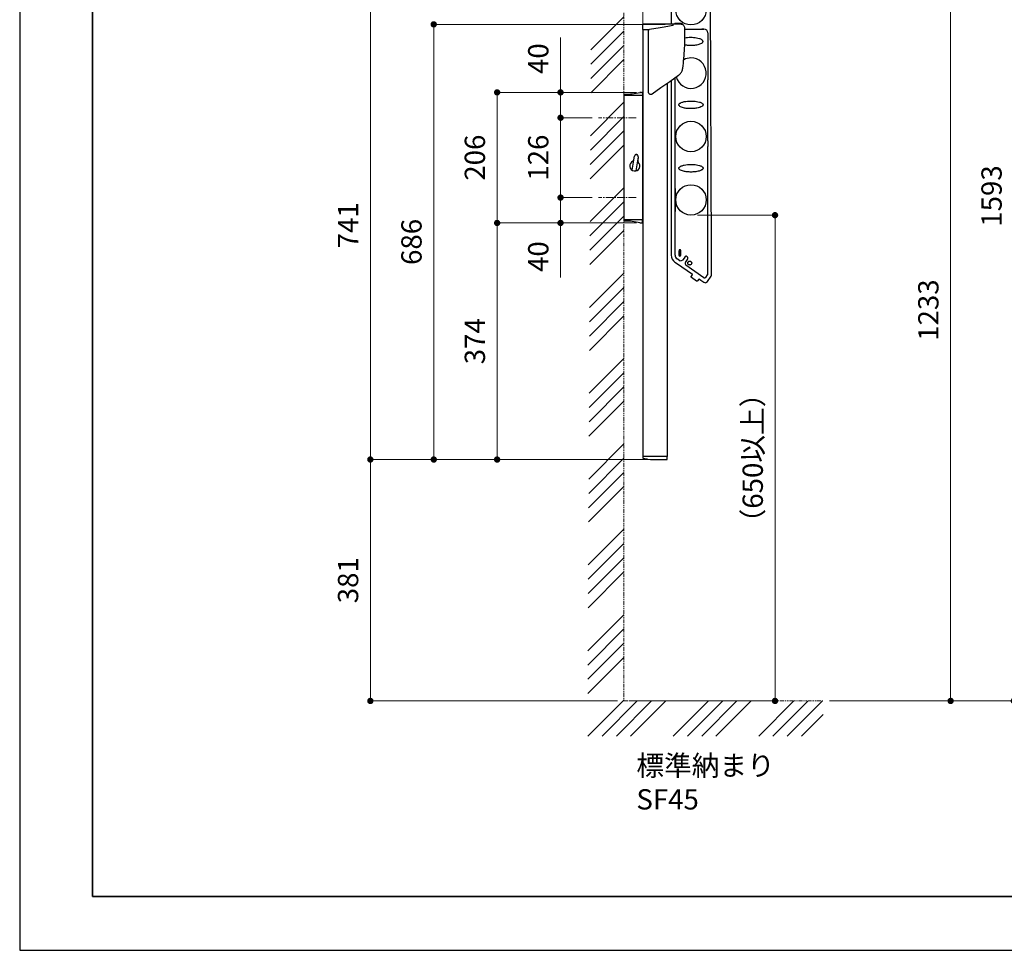
# Model space of a CAD drawing. Units: millimetres. Extents: x 0 to 4200, y 0 to 2970.
# Drawn here: x 0 to 1553, y 0 to 1468 of the extents above; entities that cross this region are included whole.
import ezdxf

# ---------------------------------------------------------------- set-up
doc = ezdxf.new("R2010")
doc.units = ezdxf.units.MM
doc.header["$PDSIZE"] = -3
for name, pattern in [('中心線1', [18, 12, -2, 2, -2]), ('中線', [2, 1, 1]), ('寸法線', [2, 1, 1]), ('想像線1', [14.5, 6, -1.5, 2, -1.5, 2, -1.5]), ('文字', [2, 1, 1]), ('細線', [2, 1, 1])]:
    doc.linetypes.add(name, pattern=pattern)
for name, color, linetype, lineweight in [('AM_0', 7, '中線', 30), ('AM_11', 2, '想像線1', 13), ('AM_2', 1, '細線', 13), ('AM_5', 3, '寸法線', 13), ('AM_6', 2, '文字', 13), ('AM_7', 4, '中心線1', 13), ('waku', 7, 'Continuous', 35)]:
    doc.layers.add(name, color=color, linetype=linetype, lineweight=lineweight)
doc.layers.add('size', color=5, linetype='Continuous', lineweight=25, plot=False)
doc.styles.get("Standard").update_dxf_attribs({"font": 'romans.shx', "width": 0.7, "bigfont": 'extfont.shx'})
doc.dimstyles.new('SYS$0', dxfattribs={"dimtxt": 3.2, "dimasz": 1, "dimexe": 0, "dimexo": 1, "dimgap": 1.5, "dimtad": 1, "dimdsep": 46, "dimtxsty": 'STANDARD', "dimblk": 'DOT', "dimcen": 0, "dimclrd": 256, "dimclre": 256, "dimclrt": 2, "dimadec": 0, "dimazin": 2, "dimtp": 0.1, "dimtm": 0.1, "dimtfac": 0.71, "dimtmove": 0, "dimatfit": 3, "dimldrblk": 'OPEN30', "dimfxl": 1, "dimlwd": -1, "dimlwe": -1, "dimarcsym": 0})

# ---------------------------------------------------------------- blocks, each defined once
blk = doc.blocks.new('_Dot')
at = {"color": 0, "linetype": 'ByBlock', "lineweight": -2}
blk.add_line((-0.5, 0), (-1, 0), dxfattribs=at)
at = {"color": 0, "linetype": 'ByBlock', "const_width": 0.5}
blk.add_lwpolyline([(-0.25, 0, 1), (0.25, 0, 1)], format="xyb", close=True, dxfattribs=at)
blk = doc.blocks.new('*D65')
at = {"layer": 'AM_5'}
for p, q in [((943.1, 2032.6), (933.1, 2032.6)), ((953.1, 1503.4), (953.1, 2032.6)), ((953.1, 2032.6), (983.1, 2032.6)), ((983.1, 1363.4), (983.1, 2032.6)), ((993.1, 2032.6), (1069.3, 2032.6))]:
    blk.add_line(p, q, dxfattribs=at)
at = {"layer": 'Defpoints', "color": 0}
for p in [(983.1, 2032.6), (953.1, 1493.4), (983.1, 1353.4)]:
    blk.add_point(p, dxfattribs=at)
at = {"layer": 'AM_5', "xscale": 10, "yscale": 10, "zscale": 10}
blk.add_blockref('_Dot', (953.1, 2032.6), dxfattribs=at)
at = {"layer": 'AM_5', "xscale": 10, "yscale": 10, "zscale": 10, "rotation": 180}
blk.add_blockref('_Dot', (983.1, 2032.6), dxfattribs=at)
at = {"layer": 'AM_5', "color": 2, "insert": (1036.2, 2063.6), "char_height": 32, "attachment_point": 5}
blk.add_mtext('30', dxfattribs=at)
blk = doc.blocks.new('_OPEN30')
at = {"color": 0, "linetype": 'ByBlock'}
for p, q in [((-1, 0.27), (0, 0)), ((0, 0), (-1, -0.27)), ((0, 0), (-1, 0))]:
    blk.add_line(p, q, dxfattribs=at)
blk = doc.blocks.new('*D66')
at = {"layer": 'AM_5'}
for p, q in [((1068.9, 1159.7), (1191.4, 1159.7)), ((1191.4, 403.4), (1191.4, 1149.7)), ((963.1, 393.4), (1191.4, 393.4))]:
    blk.add_line(p, q, dxfattribs=at)
at = {"layer": 'Defpoints', "color": 0}
for p in [(1058.9, 1159.7), (1191.4, 1159.7), (953.1, 393.4)]:
    blk.add_point(p, dxfattribs=at)
at = {"layer": 'AM_5', "xscale": 10, "yscale": 10, "zscale": 10}
for p, rotation in [((1191.4, 1159.7), 90), ((1191.4, 393.4), 270)]:
    blk.add_blockref('_Dot', p, dxfattribs=dict(at, rotation=rotation))
at = {"layer": 'AM_5', "color": 2, "insert": (1160.4, 776.6), "char_height": 32, "attachment_point": 5, "rotation": 90}
blk.add_mtext('（650以上）', dxfattribs=at)
blk = doc.blocks.new('*D67')
at = {"layer": 'AM_5'}
for p, q in [((903, 1313.4), (853.1, 1313.4)), ((853.1, 1303.4), (853.1, 1197.4)), ((903, 1187.4), (853.1, 1187.4))]:
    blk.add_line(p, q, dxfattribs=at)
at = {"layer": 'Defpoints', "color": 0}
for p in [(913, 1313.4), (853.1, 1187.4), (913, 1187.4)]:
    blk.add_point(p, dxfattribs=at)
at = {"layer": 'AM_5', "xscale": 10, "yscale": 10, "zscale": 10}
for p, rotation in [((853.1, 1313.4), 90), ((853.1, 1187.4), 270)]:
    blk.add_blockref('_Dot', p, dxfattribs=dict(at, rotation=rotation))
at = {"layer": 'AM_5', "color": 2, "insert": (822.1, 1250.4), "char_height": 32, "attachment_point": 5, "rotation": 90}
blk.add_mtext('126', dxfattribs=at)
blk = doc.blocks.new('*D68')
at = {"layer": 'AM_5'}
for p, q in [((853.1, 1363.4), (853.1, 1439.7)), ((973, 1353.4), (853.1, 1353.4)), ((853.1, 1313.4), (853.1, 1353.4)), ((903, 1313.4), (853.1, 1313.4)), ((853.1, 1303.4), (853.1, 1293.4))]:
    blk.add_line(p, q, dxfattribs=at)
at = {"layer": 'Defpoints', "color": 0}
for p in [(853.1, 1353.4), (983, 1353.4), (913, 1313.4)]:
    blk.add_point(p, dxfattribs=at)
at = {"layer": 'AM_5', "xscale": 10, "yscale": 10, "zscale": 10}
for p, rotation in [((853.1, 1353.4), 270), ((853.1, 1313.4), 90)]:
    blk.add_blockref('_Dot', p, dxfattribs=dict(at, rotation=rotation))
at = {"layer": 'AM_5', "color": 2, "insert": (822.1, 1406.6), "char_height": 32, "attachment_point": 5, "rotation": 90}
blk.add_mtext('40', dxfattribs=at)
blk = doc.blocks.new('*D69')
at = {"layer": 'AM_5'}
for p, q in [((853.1, 1197.4), (853.1, 1207.4)), ((903, 1187.4), (853.1, 1187.4)), ((853.1, 1187.4), (853.1, 1147.4)), ((973.1, 1147.4), (853.1, 1147.4)), ((853.1, 1137.4), (853.1, 1061.2))]:
    blk.add_line(p, q, dxfattribs=at)
at = {"layer": 'Defpoints', "color": 0}
for p in [(913, 1187.4), (853.1, 1147.4), (983.1, 1147.4)]:
    blk.add_point(p, dxfattribs=at)
at = {"layer": 'AM_5', "xscale": 10, "yscale": 10, "zscale": 10}
for p, rotation in [((853.1, 1187.4), 270), ((853.1, 1147.4), 90)]:
    blk.add_blockref('_Dot', p, dxfattribs=dict(at, rotation=rotation))
at = {"layer": 'AM_5', "color": 2, "insert": (822.1, 1094.3), "char_height": 32, "attachment_point": 5, "rotation": 90}
blk.add_mtext('40', dxfattribs=at)
blk = doc.blocks.new('*D70')
at = {"layer": 'AM_5'}
for p, q in [((973.1, 1353.4), (753.1, 1353.4)), ((753.1, 1343.4), (753.1, 1157.4)), ((973, 1147.4), (753.1, 1147.4))]:
    blk.add_line(p, q, dxfattribs=at)
at = {"layer": 'Defpoints', "color": 0}
for p in [(983.1, 1353.4), (753.1, 1147.4), (983, 1147.4)]:
    blk.add_point(p, dxfattribs=at)
at = {"layer": 'AM_5', "xscale": 10, "yscale": 10, "zscale": 10}
for p, rotation in [((753.1, 1353.4), 90), ((753.1, 1147.4), 270)]:
    blk.add_blockref('_Dot', p, dxfattribs=dict(at, rotation=rotation))
at = {"layer": 'AM_5', "color": 2, "insert": (722.1, 1250.4), "char_height": 32, "attachment_point": 5, "rotation": 90}
blk.add_mtext('206', dxfattribs=at)
blk = doc.blocks.new('*D71')
at = {"layer": 'AM_5'}
for p, q in [((1017.9, 1460.7), (653.1, 1460.7)), ((653.1, 1450.7), (653.1, 784.2)), ((1010.9, 774.2), (653.1, 774.2))]:
    blk.add_line(p, q, dxfattribs=at)
at = {"layer": 'Defpoints', "color": 0}
for p in [(1027.9, 1460.7), (653.1, 774.2), (1020.9, 774.2)]:
    blk.add_point(p, dxfattribs=at)
at = {"layer": 'AM_5', "xscale": 10, "yscale": 10, "zscale": 10}
for p, rotation in [((653.1, 1460.7), 90), ((653.1, 774.2), 270)]:
    blk.add_blockref('_Dot', p, dxfattribs=dict(at, rotation=rotation))
at = {"layer": 'AM_5', "color": 2, "insert": (622.1, 1117.5), "char_height": 32, "attachment_point": 5, "rotation": 90}
blk.add_mtext('686', dxfattribs=at)
blk = doc.blocks.new('*D72')
at = {"layer": 'AM_5'}
for p, q in [((973.1, 1147.4), (753.1, 1147.4)), ((753.1, 784.2), (753.1, 1137.4)), ((1008.9, 774.2), (753.1, 774.2))]:
    blk.add_line(p, q, dxfattribs=at)
at = {"layer": 'Defpoints', "color": 0}
for p in [(753.1, 1147.4), (983.1, 1147.4), (1018.9, 774.2)]:
    blk.add_point(p, dxfattribs=at)
at = {"layer": 'AM_5', "xscale": 10, "yscale": 10, "zscale": 10}
for p, rotation in [((753.1, 1147.4), 90), ((753.1, 774.2), 270)]:
    blk.add_blockref('_Dot', p, dxfattribs=dict(at, rotation=rotation))
at = {"layer": 'AM_5', "color": 2, "insert": (722.1, 960.8), "char_height": 32, "attachment_point": 5, "rotation": 90}
blk.add_mtext('374\\P', dxfattribs=at)
blk = doc.blocks.new('*D73')
at = {"layer": 'AM_5'}
for p, q in [((1023.1, 1513.1), (553.1, 1513.1)), ((553.1, 784.2), (553.1, 1503.1)), ((984.9, 774.2), (553.1, 774.2))]:
    blk.add_line(p, q, dxfattribs=at)
at = {"layer": 'Defpoints', "color": 0}
for p in [(553.1, 1513.1), (1033.1, 1513.1), (994.9, 774.2)]:
    blk.add_point(p, dxfattribs=at)
at = {"layer": 'AM_5', "xscale": 10, "yscale": 10, "zscale": 10}
for p, rotation in [((553.1, 1513.1), 90), ((553.1, 774.2), 270)]:
    blk.add_blockref('_Dot', p, dxfattribs=dict(at, rotation=rotation))
at = {"layer": 'AM_5', "color": 2, "insert": (522.1, 1143.7), "char_height": 32, "attachment_point": 5, "rotation": 90}
blk.add_mtext('741\\P', dxfattribs=at)
blk = doc.blocks.new('*D74')
at = {"layer": 'AM_5'}
for p, q in [((984.9, 774.2), (553.1, 774.2)), ((553.1, 764.2), (553.1, 403.4)), ((943.1, 393.4), (553.1, 393.4))]:
    blk.add_line(p, q, dxfattribs=at)
at = {"layer": 'Defpoints', "color": 0}
for p in [(994.9, 774.2), (553.1, 393.4), (953.1, 393.4)]:
    blk.add_point(p, dxfattribs=at)
at = {"layer": 'AM_5', "xscale": 10, "yscale": 10, "zscale": 10}
for p, rotation in [((553.1, 774.2), 90), ((553.1, 393.4), 270)]:
    blk.add_blockref('_Dot', p, dxfattribs=dict(at, rotation=rotation))
at = {"layer": 'AM_5', "color": 2, "insert": (522.1, 583.8), "char_height": 32, "attachment_point": 5, "rotation": 90}
blk.add_mtext('381', dxfattribs=at)
blk = doc.blocks.new('*D86')
at = {"layer": 'AM_5'}
for p, q in [((1378.4, 1986.4), (1568.1, 1986.4)), ((1568.1, 1976.4), (1568.1, 403.4)), ((1277.1, 393.4), (1568.1, 393.4))]:
    blk.add_line(p, q, dxfattribs=at)
at = {"layer": 'Defpoints', "color": 0}
for p in [(1368.4, 1986.4), (1267.1, 393.4), (1568.1, 393.4)]:
    blk.add_point(p, dxfattribs=at)
at = {"layer": 'AM_5', "xscale": 10, "yscale": 10, "zscale": 10}
for p, rotation in [((1568.1, 1986.4), 90), ((1568.1, 393.4), 270)]:
    blk.add_blockref('_Dot', p, dxfattribs=dict(at, rotation=rotation))
at = {"layer": 'AM_5', "color": 2, "insert": (1537.1, 1189.9), "char_height": 32, "attachment_point": 5, "rotation": 90}
blk.add_mtext('1593', dxfattribs=at)
blk = doc.blocks.new('*D87')
at = {"layer": 'AM_5'}
for p, q in [((1378.4, 1626.4), (1468.4, 1626.4)), ((1468.4, 1616.4), (1468.4, 403.4)), ((1277.1, 393.4), (1468.4, 393.4))]:
    blk.add_line(p, q, dxfattribs=at)
at = {"layer": 'Defpoints', "color": 0}
for p in [(1368.4, 1626.4), (1267.1, 393.4), (1468.4, 393.4)]:
    blk.add_point(p, dxfattribs=at)
at = {"layer": 'AM_5', "xscale": 10, "yscale": 10, "zscale": 10}
for p, rotation in [((1468.4, 1626.4), 90), ((1468.4, 393.4), 270)]:
    blk.add_blockref('_Dot', p, dxfattribs=dict(at, rotation=rotation))
at = {"layer": 'AM_5', "color": 2, "insert": (1437.4, 1009.9), "char_height": 32, "attachment_point": 5, "rotation": 90}
blk.add_mtext('1233', dxfattribs=at)

msp = doc.modelspace()

# ---------------------------------------------------------------- hatches: boundary and pattern name
at = {"layer": 'AM_2', "ltscale": 0.5}
h = msp.add_hatch(dxfattribs=at)
h.set_pattern_fill('ANSI34', color=256, scale=5, style=0)
h.set_pattern_definition([(45, (7762.66, 1007.98), (-67.3519, 67.3519), []), (45, (7785.11, 1007.98), (-67.3519, 67.3519), []), (45, (7807.56, 1007.98), (-67.3519, 67.3519), []), (45, (7830.01, 1007.98), (-67.3519, 67.3519), [])])
h.paths.add_polyline_path([(953.063, 1493.439), (901.329, 1493.439), (895.56, 337.919), (1267.104, 337.919), (1267.104, 393.439), (953.063, 393.439)])

# ---------------------------------------------------------------- linework, layer by layer
at = {"layer": 'AM_0'}
for p, q in [((1027.852, 1507.131), (1027.852, 1460.732)), ((1091.352, 1097.234), (1089.78, 1507.159)), ((1043.08, 1460.732), (1030.687, 1460.732)), ((1041.852, 1462.245), (1034.852, 1462.245)), ((1034.852, 1462.242), (1034.852, 1462.245)), ((1034.852, 1462.242), (1041.852, 1462.242)), ((1041.852, 1462.242), (1041.852, 1462.245)), ((982.563, 1458.732), (982.563, 1452.732)), ((983.063, 1452.732), (983.063, 779.232)), ((985.634, 1452.732), (993.299, 1452.732)), ((991.263, 1452.732), (991.263, 1354.41)), ((993.322, 1452.732), (993.299, 1452.732)), ((1049.11, 1453.262), (1079.372, 1453.262)), ((1079.374, 1453.264), (1076.214, 1453.264)), ((1079.372, 1453.262), (1079.374, 1453.264)), ((1085.368, 1447.266), (1085.368, 1399.793)), ((1085.368, 1399.793), (1085.383, 1395.242)), ((1085.68, 1385.344), (1085.681, 1382.153)), ((1021.263, 1367.732), (1021.263, 779.232)), ((1027.852, 1372.346), (1027.852, 1096.745)), ((1033.782, 1373.057), (1033.782, 1376.498)), ((1085.406, 1290.631), (1085.388, 1373.055)), ((980.849, 1353.439), (980.912, 1353.439)), ((980.912, 1353.439), (981.03, 1353.439)), ((981.03, 1353.439), (982.034, 1353.439)), ((982.034, 1353.439), (983.034, 1353.439)), ((982.534, 1352.948), (982.613, 1348.439)), ((983.034, 1353.439), (983.063, 1353.439)), ((1033.835, 1302.003), (1033.835, 1365.487)), ((953.063, 1348.439), (953.063, 1152.439)), ((953.563, 1348.439), (953.063, 1348.439)), ((953.563, 1348.439), (953.589, 1349.949)), ((953.63, 1348.439), (953.563, 1348.439)), ((954.063, 1348.439), (953.63, 1348.439)), ((979.086, 1348.439), (954.063, 1348.439)), ((979.509, 1348.439), (979.086, 1348.439)), ((980.607, 1348.439), (979.509, 1348.439)), ((981.03, 1348.439), (980.607, 1348.439)), ((982.113, 1348.439), (981.03, 1348.439)), ((982.613, 1348.439), (982.113, 1348.439)), ((982.363, 1348.439), (982.363, 1152.439)), ((983.113, 1348.439), (982.613, 1348.439)), ((1033.782, 1273.057), (1033.782, 1294.433)), ((1085.409, 1276.91), (1085.406, 1290.631)), ((1033.835, 1202.003), (1033.835, 1265.487)), ((1085.475, 1081.553), (1085.411, 1268.126)), ((966.33, 1230.53), (969.893, 1252.707)), ((968.863, 1247.018), (969.78, 1252.725)), ((975.591, 1251.792), (972.029, 1229.615)), ((975.704, 1251.774), (974.787, 1246.066)), ((1033.835, 1202.003), (1033.835, 1165.487)), ((1033.782, 1173.057), (1033.782, 1194.434)), ((1033.782, 1173.057), (1033.782, 1194.433)), ((1033.835, 1134.712), (1033.835, 1165.487)), ((953.563, 1152.439), (953.063, 1152.439)), ((953.563, 1152.439), (953.589, 1150.929)), ((953.63, 1152.439), (953.563, 1152.439)), ((954.063, 1152.439), (953.63, 1152.439)), ((979.086, 1152.439), (954.063, 1152.439)), ((979.509, 1152.439), (979.086, 1152.439)), ((980.607, 1152.439), (979.509, 1152.439)), ((981.03, 1152.439), (980.607, 1152.439)), ((982.113, 1152.439), (981.03, 1152.439)), ((982.613, 1152.439), (982.113, 1152.439)), ((982.534, 1147.931), (982.613, 1152.439)), ((983.113, 1152.439), (982.613, 1152.439)), ((980.849, 1147.439), (980.912, 1147.439)), ((980.912, 1147.439), (981.03, 1147.439)), ((981.03, 1147.439), (982.034, 1147.439)), ((982.034, 1147.439), (983.034, 1147.439)), ((983.034, 1147.439), (983.063, 1147.439)), ((1033.782, 1110.9), (1033.834, 1134.491)), ((1033.782, 1096.745), (1033.782, 1110.9)), ((1042.552, 1104.745), (1040.152, 1104.745)), ((1040.152, 1104.745), (1040.152, 1096.745)), ((1042.552, 1096.745), (1042.552, 1104.745)), ((1041.102, 1087.68), (1037.01, 1090.545)), ((1042.552, 1096.745), (1040.152, 1096.745)), ((1050.141, 1085.011), (1053.585, 1089.928)), ((1052.848, 1094.104), (1051.647, 1094.945)), ((1091.352, 1065.67), (1091.352, 1097.234)), ((1033.608, 1085.687), (1036.066, 1083.966)), ((1061.222, 1065.863), (1036.237, 1083.358)), ((1079.209, 1060.997), (1050.877, 1080.835)), ((1085.475, 1066.912), (1085.475, 1081.553)), ((1059.165, 1062.909), (1061.172, 1065.775)), ((1067.602, 1055.78), (1059.411, 1061.516)), ((1071.002, 1058.892), (1068.995, 1056.026)), ((1073.935, 1056.961), (1071.068, 1058.969)), ((1074.566, 1057.008), (1079.077, 1053.849)), ((1079.222, 1060.922), (1079.209, 1060.997)), ((1082.089, 1061.427), (1085.103, 1065.731)), ((1084.644, 1054.831), (1090.629, 1063.377)), ((982.904, 779.232), (982.949, 776.639)), ((983.704, 779.232), (982.904, 779.232)), ((988.88, 779.232), (983.704, 779.232)), ((989.467, 779.232), (988.88, 779.232)), ((990.465, 779.232), (989.467, 779.232)), ((990.999, 779.232), (990.465, 779.232)), ((1019.041, 779.232), (990.999, 779.232)), ((1021.504, 779.232), (1019.041, 779.232)), ((1021.426, 774.723), (1021.504, 779.232)), ((983.668, 776.105), (988.778, 775.253)), ((989.071, 775.204), (990.067, 775.038)), ((990.867, 774.905), (994.904, 774.232)), ((994.904, 774.232), (994.904, 774.232)), ((994.904, 774.232), (1018.936, 774.232)), ((1018.936, 774.232), (1020.926, 774.232))]:
    msp.add_line(p, q, dxfattribs=at)
at = {"layer": 'AM_0', "flags": 128}
for points in [[(997.557, 1351.133), (1011.488, 1360.887), (1025.393, 1370.624), (1039.263, 1380.336)], [(983.367, 776.155), (983.373, 776.154), (983.39, 776.151), (983.418, 776.146), (983.455, 776.14), (983.501, 776.133), (983.553, 776.124), (983.609, 776.114), (983.668, 776.105)], [(988.778, 775.253), (988.882, 775.236), (988.981, 775.219), (989.071, 775.204)], [(990.067, 775.038), (990.314, 774.997), (990.584, 774.952), (990.867, 774.905)]]:
    msp.add_lwpolyline(points, dxfattribs=at)
at = {"layer": 'AM_0'}
for centre, radius in [((1058.852, 1483.745), 24), ((1058.852, 1283.745), 24), ((1058.852, 1183.745), 24), ((1056.828, 1084.077), 3.105), ((1056.828, 1084.077), 3)]:
    msp.add_circle(centre, radius, dxfattribs=at)
for centre, radius, start, end in [((984.563, 1458.732), 2, 90, 180), ((1034.852, 1459.245), 3, 90, 150.290508), ((1041.852, 1456.245), 6, 29.539445, 90), ((1058.852, 1383.745), 24, 194.403509, 90), ((1058.852, 1383.745), 24, 90, 118.415718), ((953.563, 1464.606), 114.167, 270.262968, 282.519595), ((980.912, 1341.439), 12, 99.138452, 102.519595), ((980.912, 1341.439), 12, 90.303591, 95.785707), ((982.034, 1352.939), 0.5, 1, 90), ((954.089, 1349.94), 0.5, 90.262968, 179), ((970.363, 1237.439), 8, 113.927641, 47.81876), ((972.742, 1252.249), 3, 350.873201, 170.873201), ((972.742, 1252.249), 2.886, 350.873201, 170.873201), ((954.089, 1150.938), 0.5, 181, 269.737032), ((953.563, 1036.273), 114.167, 77.480405, 89.737032), ((980.912, 1159.439), 12, 257.480405, 260.861548), ((980.912, 1159.439), 12, 264.214293, 269.696409), ((982.034, 1147.939), 0.5, 270, 359), ((1041.352, 1096.745), 13.5, 180, 235), ((1041.352, 1096.745), 7.569, 180, 235), ((1041.352, 1096.745), 1.5, 180.016606, 359.983394), ((1041.352, 1096.745), 1.2, 180, 0), ((1041.352, 1096.745), 9.069, 268.425205, 344.925563), ((983.449, 776.648), 0.5, 181, 260.537678), ((1020.926, 774.732), 0.5, 270, 359)]:
    msp.add_arc(centre, radius, start, end, dxfattribs=at)
for centre, major_axis, ratio, start_param, end_param in [((1079.365, 1447.259), (4.247, 4.247), 0.99898531, 5.49839613, 7.06797448), ((1033.747, 1134.768), (-0.002, 2.967), 0.02941538, 4.61871127, 4.69357111), ((1040.152, 1096.74), (0, -8.006), 0.03747366, 3.14159265, 4.7117409), ((1042.552, 1096.74), (0, 8.006), 0.03747366, 4.71303706, 6.28318531), ((1051.123, 1091.647), (2.959, 0.522), 0.99837793, 5.49839613, 7.06797448), ((1036.525, 1083.767), (0.493, 0.087), 0.99878277, 2.55744084, 3.92638183), ((1052.601, 1083.292), (2.957, 0.521), 0.99918793, 2.35680348, 3.92638183), ((1074.222, 1057.371), (-0.287, -0.41), 0.99939083, 0, 1.36894099), ((1080.402, 1062.613), (-0.359, 2.034), 0.99760453, 2.35680348, 3.92638183), ((1083.413, 1066.913), (1.967, -0.62), 0.99868124, 5.97794475, 6.58842586), ((1087.349, 1065.672), (3.817, -1.204), 0.99933033, 5.97794475, 6.58842586), ((1063.507, 1058.649), (4.096, -2.868), 0.03492077, 6.27620535, 6.37205163), ((1081.369, 1057.131), (0.695, -3.944), 0.99878277, 5.49839613, 7.06797448)]:
    msp.add_ellipse(centre, major_axis=major_axis, ratio=ratio, start_param=start_param, end_param=end_param, dxfattribs=at)
for points, knots in [([(985.586, 1460.732), (985.474, 1460.732), (985.249, 1460.732), (984.945, 1460.732), (984.713, 1460.732), (984.583, 1460.732), (984.569, 1460.732), (984.563, 1460.732)], [0, 0, 0, 0, 0.21134643, 0.42268967, 0.63409118, 0.84561884, 1, 1, 1, 1]), ([(1030.687, 1460.732), (1027.399, 1460.732), (1018.256, 1460.732), (1003.219, 1460.732), (991.464, 1460.732), (985.586, 1460.732)], [0, 0, 0, 0, 0.21927919, 0.60966624, 1, 1, 1, 1]), ([(1030.89, 1458.809), (1030.887, 1459.033), (1030.881, 1459.48), (1030.844, 1460.065), (1030.79, 1460.501), (1030.739, 1460.686), (1030.704, 1460.729), (1030.691, 1460.731), (1030.687, 1460.732)], [0, 0, 0, 0, 0.22004047, 0.44008399, 0.66012387, 0.88016036, 0.96266607, 1, 1, 1, 1]), ([(1049.077, 1454.915), (1048.991, 1455.582), (1048.82, 1456.917), (1047.746, 1458.672), (1046.201, 1459.985), (1044.547, 1460.645), (1043.478, 1460.708), (1043.08, 1460.732)], [0, 0, 0, 0, 0.21701627, 0.43375227, 0.65115522, 0.87022717, 1, 1, 1, 1]), ([(982.563, 1452.732), (982.596, 1452.732), (982.662, 1452.732), (983.18, 1452.732), (983.942, 1452.732), (984.808, 1452.732), (985.389, 1452.732), (985.634, 1452.732)], [0, 0, 0, 0, 0.211687826, 0.423377442, 0.635006417, 0.846506291, 1, 1, 1, 1]), ([(1030.652, 1458.733), (1026.911, 1458.132), (1019.032, 1456.865), (1006.586, 1454.864), (997.876, 1453.464), (993.322, 1452.732)], [0, 0, 0, 0, 0.301265591, 0.634599009, 1, 1, 1, 1]), ([(1030.745, 1458.749), (1030.722, 1458.744), (1030.691, 1458.738), (1030.66, 1458.733), (1030.652, 1458.732)], [0, 0, 0, 0, 0.74041873, 1, 1, 1, 1]), ([(1030.89, 1458.809), (1030.89, 1458.807), (1030.89, 1458.803), (1030.885, 1458.797), (1030.87, 1458.784), (1030.822, 1458.766), (1030.777, 1458.756), (1030.745, 1458.749)], [0, 0, 0, 0, 0.02988402, 0.06798849, 0.13972741, 0.40046953, 1, 1, 1, 1]), ([(1045.954, 1391.389), (1046.573, 1396.641), (1047.812, 1407.146), (1048.867, 1423.016), (1049.381, 1438.947), (1049.178, 1449.592), (1049.077, 1454.915)], [0, 0, 0, 0, 0.2491937, 0.498387, 0.74919306, 1, 1, 1, 1]), ([(1049.01, 1428.646), (1050.78, 1428.35), (1054.522, 1427.723), (1060.324, 1427.641), (1065.661, 1428.062), (1069.919, 1428.806), (1073.137, 1429.721), (1075.359, 1430.677), (1076.859, 1431.765), (1077.563, 1432.584), (1077.83, 1433.305), (1077.847, 1433.644), (1077.852, 1433.745)], [0, 0, 0, 0, 0.17426524, 0.36838688, 0.56200588, 0.69421625, 0.78762658, 0.88716476, 0.92698064, 0.96712683, 0.99016745, 1, 1, 1, 1]), ([(1077.852, 1433.745), (1077.825, 1433.979), (1077.764, 1434.511), (1077.185, 1435.415), (1075.993, 1436.418), (1074.217, 1437.341), (1071.373, 1438.326), (1067.649, 1439.178), (1063.062, 1439.687), (1058.293, 1439.776), (1053.657, 1439.676), (1050.606, 1439.167), (1049.229, 1438.937)], [0, 0, 0, 0, 0.02283233, 0.05188729, 0.10204408, 0.17409515, 0.24647457, 0.39642735, 0.54705996, 0.69753058, 0.8634184, 1, 1, 1, 1]), ([(1039.263, 1380.336), (1039.941, 1380.859), (1041.316, 1381.921), (1043.046, 1383.939), (1044.442, 1386.219), (1045.475, 1388.728), (1045.793, 1390.494), (1045.954, 1391.389)], [0, 0, 0, 0, 0.19331539, 0.392068, 0.59651107, 0.79537395, 1, 1, 1, 1]), ([(1085.383, 1395.242), (1085.398, 1394.257), (1085.423, 1392.642), (1085.513, 1391.026), (1085.548, 1390.396)], [0, 0, 0, 0, 0.61010371, 1, 1, 1, 1]), ([(1085.548, 1390.396), (1085.58, 1389.732), (1085.66, 1388.052), (1085.673, 1386.365), (1085.68, 1385.344)], [0, 0, 0, 0, 0.39489923, 1, 1, 1, 1]), ([(1033.835, 1365.487), (1033.832, 1366.612), (1033.827, 1368.894), (1033.803, 1371.399), (1033.786, 1372.773), (1033.782, 1373.057)], [0, 0, 0, 0, 0.435452404, 0.883352541, 1, 1, 1, 1]), ([(1085.559, 1377.645), (1085.502, 1376.658), (1085.414, 1375.127), (1085.395, 1373.599), (1085.388, 1373.055)], [0, 0, 0, 0, 0.644217907, 1, 1, 1, 1]), ([(1085.681, 1382.153), (1085.676, 1381.489), (1085.665, 1379.984), (1085.597, 1378.484), (1085.559, 1377.645)], [0, 0, 0, 0, 0.44088553, 1, 1, 1, 1]), ([(979.006, 1353.287), (979.19, 1353.314), (979.43, 1353.35), (979.651, 1353.373), (979.703, 1353.378)], [0, 0, 0, 0, 0.76763846, 1, 1, 1, 1]), ([(991.263, 1354.41), (991.273, 1354.201), (991.304, 1353.544), (991.677, 1352.476), (992.515, 1351.397), (993.668, 1350.66), (994.69, 1350.409), (995.27, 1350.412), (995.402, 1350.412)], [0, 0, 0, 0, 0.09782976, 0.3077888, 0.51783428, 0.72793651, 0.93805546, 1, 1, 1, 1]), ([(995.402, 1350.412), (995.721, 1350.443), (996.491, 1350.517), (997.163, 1350.905), (997.557, 1351.133)], [0, 0, 0, 0, 0.41453568, 1, 1, 1, 1]), ([(1077.852, 1333.745), (1077.825, 1333.979), (1077.764, 1334.511), (1077.185, 1335.415), (1075.993, 1336.418), (1074.217, 1337.341), (1071.373, 1338.326), (1067.649, 1339.179), (1063.062, 1339.684), (1058.291, 1339.788), (1053.363, 1339.621), (1048.328, 1338.944), (1044.556, 1337.804), (1042.067, 1336.617), (1040.906, 1335.791), (1040.169, 1334.929), (1039.845, 1334.146), (1039.837, 1333.419), (1040.12, 1332.643), (1040.909, 1331.658), (1042.678, 1330.496), (1045.298, 1329.447), (1049.314, 1328.478), (1054.332, 1327.767), (1060.322, 1327.63), (1065.662, 1328.064), (1069.919, 1328.806), (1073.137, 1329.721), (1075.359, 1330.677), (1076.859, 1331.765), (1077.563, 1332.584), (1077.83, 1333.305), (1077.847, 1333.644), (1077.852, 1333.745)], [0, 0, 0, 0, 0.00834115, 0.01895405, 0.03727588, 0.0635955, 0.09003531, 0.14481173, 0.19983649, 0.25480208, 0.31539946, 0.37604404, 0.4360999, 0.45535265, 0.47448345, 0.48663804, 0.49541042, 0.50424722, 0.51193635, 0.5245224, 0.54861819, 0.58672244, 0.6249969, 0.69615484, 0.7675857, 0.83883157, 0.88748098, 0.92185335, 0.95848009, 0.97313112, 0.98790371, 0.99638263, 1, 1, 1, 1]), ([(1033.782, 1294.433), (1033.786, 1294.717), (1033.802, 1296.064), (1033.827, 1298.567), (1033.832, 1300.849), (1033.835, 1302.003)], [0, 0, 0, 0, 0.11664875, 0.55334561, 1, 1, 1, 1]), ([(1085.409, 1276.91), (1085.409, 1276.685), (1085.408, 1276.054), (1085.422, 1273.798), (1085.409, 1271.092), (1085.411, 1268.795), (1085.411, 1268.126)], [0, 0, 0, 0, 0.07678462, 0.21581754, 0.77184675, 1, 1, 1, 1]), ([(1033.835, 1265.487), (1033.832, 1266.612), (1033.827, 1268.894), (1033.803, 1271.399), (1033.786, 1272.773), (1033.782, 1273.057)], [0, 0, 0, 0, 0.43545835, 0.883353, 1, 1, 1, 1]), ([(967.118, 1244.752), (967.412, 1244.919), (967.999, 1245.254), (968.617, 1246.073), (968.783, 1246.709), (968.863, 1247.018)], [0, 0, 0, 0, 0.33938934, 0.67877766, 1, 1, 1, 1]), ([(974.787, 1246.066), (974.767, 1245.729), (974.727, 1245.054), (975.077, 1244.089), (975.519, 1243.604), (975.735, 1243.367)], [0, 0, 0, 0, 0.339389586, 0.678779413, 1, 1, 1, 1]), ([(1077.852, 1233.745), (1077.825, 1233.979), (1077.764, 1234.511), (1077.185, 1235.415), (1075.993, 1236.418), (1074.217, 1237.341), (1071.373, 1238.326), (1067.649, 1239.179), (1063.062, 1239.684), (1058.291, 1239.788), (1053.363, 1239.621), (1048.328, 1238.944), (1044.556, 1237.804), (1042.067, 1236.618), (1040.906, 1235.791), (1040.169, 1234.929), (1039.845, 1234.146), (1039.837, 1233.419), (1040.12, 1232.643), (1040.909, 1231.658), (1042.678, 1230.496), (1045.298, 1229.447), (1049.314, 1228.479), (1054.332, 1227.767), (1060.322, 1227.63), (1065.662, 1228.064), (1069.919, 1228.806), (1073.137, 1229.721), (1075.359, 1230.677), (1076.859, 1231.765), (1077.563, 1232.584), (1077.83, 1233.306), (1077.847, 1233.644), (1077.852, 1233.745)], [0, 0, 0, 0, 0.0083408, 0.01895371, 0.03727578, 0.06359557, 0.09003513, 0.14481157, 0.19983633, 0.25480193, 0.3153993, 0.37604389, 0.43609976, 0.45535267, 0.47448348, 0.48663779, 0.49541017, 0.50424697, 0.51193644, 0.52452221, 0.54861821, 0.58672232, 0.62499679, 0.69615469, 0.76758558, 0.83883148, 0.8874809, 0.92185318, 0.95848006, 0.9731311, 0.98790369, 0.99638227, 1, 1, 1, 1]), ([(1033.782, 1194.433), (1033.786, 1194.717), (1033.802, 1196.064), (1033.827, 1198.567), (1033.832, 1200.849), (1033.835, 1202.003)], [0, 0, 0, 0, 0.11664875, 0.55334561, 1, 1, 1, 1]), ([(1033.782, 1194.434), (1033.786, 1194.718), (1033.802, 1196.064), (1033.827, 1198.567), (1033.832, 1200.849), (1033.835, 1202.003)], [0, 0, 0, 0, 0.11664874, 0.55334183, 1, 1, 1, 1]), ([(1033.835, 1165.487), (1033.832, 1166.612), (1033.827, 1168.894), (1033.803, 1171.399), (1033.786, 1172.773), (1033.782, 1173.057)], [0, 0, 0, 0, 0.43545457, 0.88335299, 1, 1, 1, 1]), ([(1033.835, 1165.487), (1033.832, 1166.612), (1033.827, 1168.895), (1033.803, 1171.399), (1033.786, 1172.773), (1033.782, 1173.057)], [0, 0, 0, 0, 0.435455646, 0.883353211, 1, 1, 1, 1]), ([(979.006, 1147.592), (979.19, 1147.564), (979.43, 1147.529), (979.651, 1147.506), (979.703, 1147.5)], [0, 0, 0, 0, 0.7676379, 1, 1, 1, 1]), ([(1039.852, 1096.745), (1039.852, 1096.745), (1039.852, 1096.744), (1039.852, 1096.744), (1039.852, 1096.744), (1039.852, 1096.743), (1039.852, 1096.743), (1039.852, 1096.742), (1039.852, 1096.742), (1039.854, 1096.741), (1039.862, 1096.742), (1039.892, 1096.743), (1039.961, 1096.744), (1040.05, 1096.745), (1040.118, 1096.745), (1040.152, 1096.745)], [0, 0, 0, 0, 0.00108019, 0.00220671, 0.00503223, 0.00785165, 0.01195718, 0.01798767, 0.03533364, 0.07018755, 0.14255771, 0.35695119, 0.57130868, 0.78565738, 1, 1, 1, 1]), ([(1042.852, 1096.745), (1042.852, 1096.745), (1042.852, 1096.744), (1042.852, 1096.744), (1042.851, 1096.742), (1042.851, 1096.741), (1042.843, 1096.742), (1042.809, 1096.743), (1042.74, 1096.744), (1042.651, 1096.745), (1042.584, 1096.745), (1042.552, 1096.745)], [0, 0, 0, 0, 0.0011659, 0.00309615, 0.01006112, 0.03764862, 0.14791568, 0.36221892, 0.5765887, 0.7909891, 1, 1, 1, 1]), ([(1051.647, 1094.945), (1051.548, 1095.001), (1051.351, 1095.112), (1051.007, 1095.143), (1050.675, 1095.066), (1050.388, 1094.88), (1050.195, 1094.639), (1050.134, 1094.46), (1050.109, 1094.387)], [0, 0, 0, 0, 0.176053765, 0.351989923, 0.527638206, 0.703119978, 0.878727669, 1, 1, 1, 1]), ([(1059.411, 1061.516), (1059.325, 1061.589), (1059.154, 1061.736), (1059.007, 1062.049), (1058.967, 1062.387), (1059.03, 1062.686), (1059.127, 1062.846), (1059.165, 1062.909)], [0, 0, 0, 0, 0.21455834, 0.4291142, 0.64373057, 0.85846181, 1, 1, 1, 1]), ([(1061.173, 1065.775), (1061.182, 1065.789), (1061.201, 1065.817), (1061.215, 1065.848), (1061.222, 1065.863)], [0, 0, 0, 0, 0.49102176, 1, 1, 1, 1]), ([(1071.068, 1058.969), (1071.056, 1058.957), (1071.032, 1058.933), (1071.012, 1058.906), (1071.002, 1058.893)], [0, 0, 0, 0, 0.50898491, 1, 1, 1, 1]), ([(1068.995, 1056.026), (1068.922, 1055.94), (1068.774, 1055.769), (1068.461, 1055.622), (1068.123, 1055.582), (1067.824, 1055.645), (1067.665, 1055.742), (1067.602, 1055.78)], [0, 0, 0, 0, 0.214819675, 0.429638258, 0.644414905, 0.859112981, 1, 1, 1, 1])]:
    msp.add_open_spline(points, degree=3, knots=knots, dxfattribs=at)
at = {"layer": 'AM_11'}
for p, q in [((953.063, 1493.439), (953.063, 393.439)), ((953.063, 393.439), (1267.104, 393.439))]:
    msp.add_line(p, q, dxfattribs=at)
at = {"layer": 'AM_7'}
for p, q in [((972.338, 1313.439), (912.994, 1313.439)), ((972.338, 1187.439), (912.994, 1187.439))]:
    msp.add_line(p, q, dxfattribs=at)
at = {"layer": 'size'}
for p, q in [((0, 2970), (0, 0)), ((0, 0), (4200, 0))]:
    msp.add_line(p, q, dxfattribs=at)
at = {"layer": 'waku'}
for p, q in [((115, 2885), (115, 85)), ((115, 85), (4085, 85))]:
    msp.add_line(p, q, dxfattribs=at)

# ---------------------------------------------------------------- texts
at = {"layer": 'AM_6', "insert": (972.697, 307.464), "char_height": 32, "width": 268.6745, "attachment_point": 1}
msp.add_mtext('標準納まり\u3000SF45', dxfattribs=at)

# ---------------------------------------------------------------- dimensions: what is measured, and where the dimension line sits
at = {"layer": 'AM_5'}
dim = msp.add_linear_dim(base=(983.063, 2032.596), p1=(953.063, 1493.439), p2=(983.063, 1353.439), dimstyle='SYS$0', override={"dimscale": 10}, dxfattribs=at)
dim.commit()
dim.dimension.update_dxf_attribs({"geometry": '*D65', "text_midpoint": (1036.196, 2063.596)})
for base, p1, p2, override, picture, middle in [((1568.077, 393.439), (1368.395, 1986.391), (1267.104, 393.439), {"dimscale": 10, "dimdec": 0}, '*D86', (1537.077, 1189.915)), ((1468.395, 393.439), (1368.395, 1626.391), (1267.104, 393.439), {"dimscale": 10, "dimdec": 0}, '*D87', (1437.395, 1009.915)), ((653.06272, 774.23195), (1027.85155, 1460.73194), (1020.92562, 774.23195), {"dimscale": 10, "dimdec": 0}, '*D71', (622.06272, 1117.48194)), ((853.063, 1353.439), (912.994, 1313.439), (983.034, 1353.439), {"dimscale": 10}, '*D68', (822.063, 1406.573)), ((753.063, 1147.439), (983.063, 1353.439), (983.034, 1147.439), {"dimscale": 10}, '*D70', (722.063, 1250.439)), ((853.063, 1187.439), (912.994, 1313.439), (912.994, 1187.439), {"dimscale": 10}, '*D67', (822.063, 1250.439)), ((853.063, 1147.439), (912.994, 1187.439), (983.063, 1147.439), {"dimscale": 10}, '*D69', (822.063, 1094.306)), ((553.063, 393.439), (994.904, 774.232), (953.063, 393.439), {"dimscale": 10, "dimdec": 0}, '*D74', (522.063, 583.836))]:
    dim = msp.add_linear_dim(base=base, p1=p1, p2=p2, angle=90, dimstyle='SYS$0', override=override, dxfattribs=at)
    dim.commit()
    dim.dimension.update_dxf_attribs({"geometry": picture, "text_midpoint": middle})
for base, p1, p2, text, picture, middle in [((553.063, 1513.077), (994.904, 774.232), (1033.075, 1513.077), '741\\P', '*D73', (522.063, 1143.655)), ((753.063, 1147.439), (1018.936, 774.232), (983.063, 1147.439), '374\\P', '*D72', (722.063, 960.836)), ((1191.352, 1159.745), (953.063, 393.439), (1058.852, 1159.745), '（650以上）', '*D66', (1160.352, 776.592))]:
    dim = msp.add_linear_dim(base=base, p1=p1, p2=p2, angle=90, text=text, dimstyle='SYS$0', override={"dimscale": 10, "dimdec": 0}, dxfattribs=at)
    dim.commit()
    dim.dimension.update_dxf_attribs({"geometry": picture, "text_midpoint": middle})

doc.saveas('drawing.dxf')
